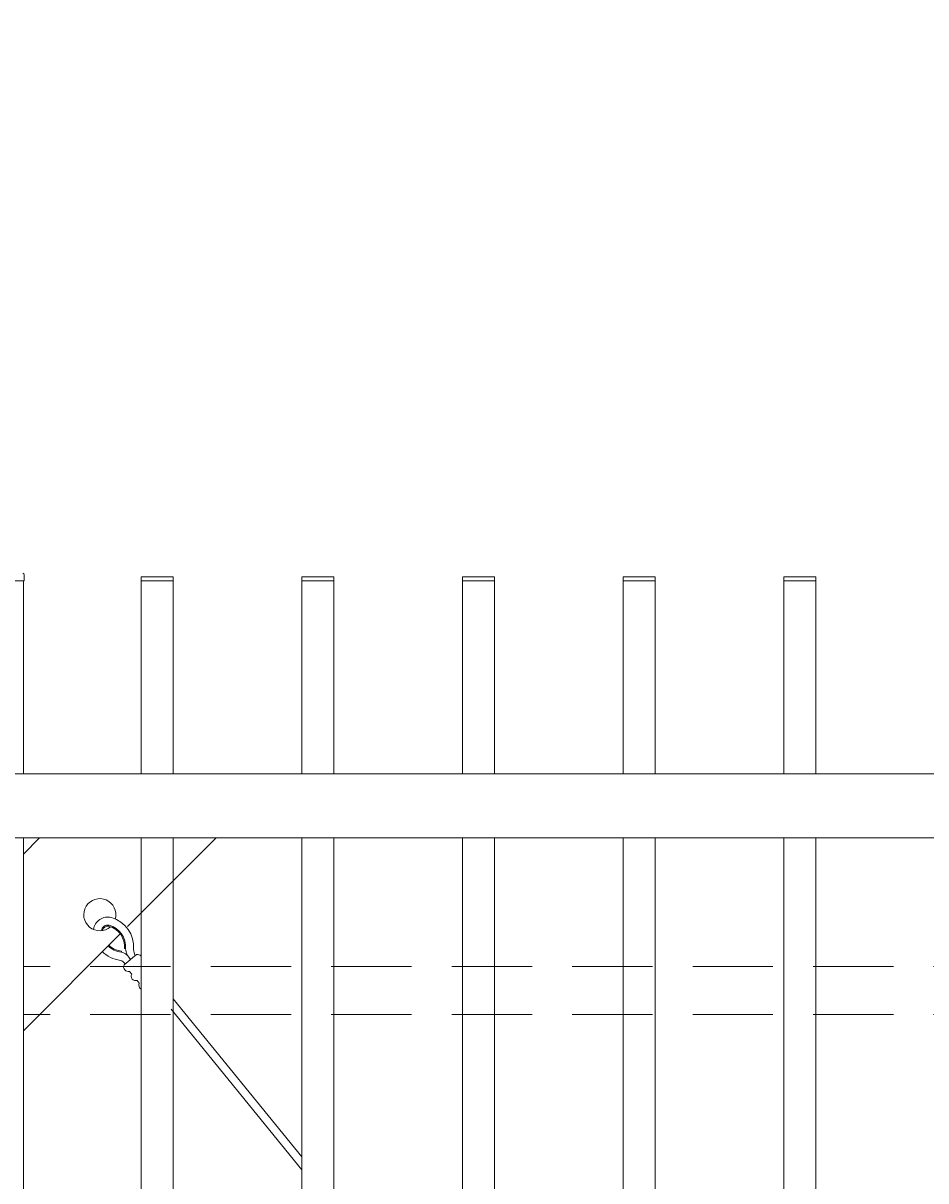
# Model space of a CAD drawing. Extents: x -251 to 6084, y -62 to 971.
# Drawn here: x 5497 to 5525, y 792 to 828 of the extents above; entities that cross this region are included whole.
import ezdxf

# ---------------------------------------------------------------- set-up
doc = ezdxf.new("R2010")
doc.units = 0
doc.header["$LTSCALE"] = 10
doc.header["$MEASUREMENT"] = 0
doc.linetypes.add('HIDDEN', pattern=[0.375, 0.25, -0.125])
doc.layers.get('0').update_dxf_attribs({"linetype": 'CONTINUOUS'})
doc.layers.get('DEFPOINTS').update_dxf_attribs({"linetype": 'CONTINUOUS'})
for name, color, linetype, lineweight in [('3', 6, 'CONTINUOUS', 20), ('4', 80, 'CONTINUOUS', 15), ('5', 50, 'CONTINUOUS', 9)]:
    doc.layers.add(name, color=color, linetype=linetype, lineweight=lineweight)
doc.styles.add('ARIALI', font='ariali.ttf')
doc.dimstyles.new('Annotative', dxfattribs={"dimscale": 0, "dimtxt": 0.0625, "dimasz": 0.03125, "dimexe": 0.03125, "dimexo": 0.03125, "dimgap": 0.046875, "dimtad": 2, "dimdec": 4, "dimzin": 0, "dimdsep": 46, "dimlunit": 4, "dimtxsty": 'ARIALI', "dimblk": 'ARCHTICK', "dimcen": 0, "dimdle": 0.03125, "dimadec": 0, "dimazin": 0, "dimtfac": 1, "dimtdec": 4, "dimtix": 1, "dimtofl": 0, "dimtmove": 1, "dimatfit": 0, "dimldrblk": 'INTEGRAL', "dimfxl": 1, "dimtolj": 1, "dimtzin": 0, "dimarcsym": 0})

# ---------------------------------------------------------------- blocks, each defined once
blk = doc.blocks.new('_ArchTick')
at = {"color": 0, "linetype": 'ByBlock', "const_width": 0.15}
blk.add_lwpolyline([(-0.5, -0.5), (0.5, 0.5)], dxfattribs=at)
blk = doc.blocks.new('*D223')
at = {"layer": '5', "color": 0, "lineweight": -2, "transparency": 16777216}
for p, q in [((5022.015, 813.983), (5022.015, 863.02)), ((5638.015, 813.927), (5638.015, 863.02)), ((5641.015, 860.02), (5019.015, 860.02))]:
    blk.add_line(p, q, dxfattribs=at)
at = {"layer": 'DEFPOINTS', "color": 0, "transparency": 16777216}
for p in [(5022.015, 860.02), (5022.015, 810.983), (5638.015, 810.927)]:
    blk.add_point(p, dxfattribs=at)
at = {"layer": '5', "color": 0, "lineweight": -2, "transparency": 16777216, "xscale": 3, "yscale": 3, "zscale": 3, "rotation": 180}
blk.add_blockref('_ArchTick', (5022.015, 860.02), dxfattribs=at)
at = {"layer": '5', "color": 0, "lineweight": -2, "transparency": 16777216, "xscale": 3, "yscale": 3, "zscale": 3}
blk.add_blockref('_ArchTick', (5638.015, 860.02), dxfattribs=at)
at = {"layer": '5', "color": 0, "transparency": 16777216, "insert": (5330.015, 867.583), "char_height": 6, "attachment_point": 5, "style": 'ARIALI'}
blk.add_mtext('\\A1;51\'-4"', dxfattribs=at)
blk = doc.blocks.new('_Integral')
at = {"color": 0, "linetype": 'ByBlock', "lineweight": -2}
for centre, start, end in [((0.4, -0.1), 102, 168), ((-0.4, 0.1), 282, 348)]:
    blk.add_arc(centre, 0.454, start, end, dxfattribs=at)
blk = doc.blocks.new('*D224')
at = {"layer": '5', "color": 0, "lineweight": -2, "transparency": 16777216}
for p, q in [((5216.015, 811.983), (5216.015, 847.794)), ((5636.015, 811.983), (5636.015, 847.794)), ((5639.015, 844.794), (5213.015, 844.794))]:
    blk.add_line(p, q, dxfattribs=at)
at = {"layer": 'DEFPOINTS', "color": 0, "transparency": 16777216}
for p in [(5216.015, 844.794), (5216.015, 808.983), (5636.015, 808.983)]:
    blk.add_point(p, dxfattribs=at)
at = {"layer": '5', "color": 0, "lineweight": -2, "transparency": 16777216, "xscale": 3, "yscale": 3, "zscale": 3, "rotation": 180}
blk.add_blockref('_ArchTick', (5216.015, 844.794), dxfattribs=at)
at = {"layer": '5', "color": 0, "lineweight": -2, "transparency": 16777216, "xscale": 3, "yscale": 3, "zscale": 3}
blk.add_blockref('_ArchTick', (5636.015, 844.794), dxfattribs=at)
at = {"layer": '5', "color": 0, "transparency": 16777216, "insert": (5426.015, 852.396), "char_height": 6, "attachment_point": 5, "style": 'ARIALI'}
blk.add_mtext("\\A1;35' OPENING", dxfattribs=at)

msp = doc.modelspace()

# ---------------------------------------------------------------- linework, layer by layer
at = {"layer": '3'}
msp.add_lwpolyline([(5266.01513, 804.98345), (5638.01513, 804.98345), (5638.01513, 802.98968), (5266.01513, 802.98968)], dxfattribs=at)
msp.add_lwpolyline([(5495.34849, 719.97722), (5497.34849, 719.97722), (5497.34849, 802.98968), (5495.34849, 802.98968)], close=True, dxfattribs=at)
at = {"layer": '4'}
for p, q in [((5497.37532, 810.98345), (5497.37532, 811.17103)), ((5501.01511, 802.99591), (5501.01511, 719.98345)), ((5502.01511, 802.99591), (5502.01511, 719.98345)), ((5506.01511, 802.99591), (5506.01511, 719.98345)), ((5507.01511, 802.99591), (5507.01511, 719.98345)), ((5511.01511, 802.99591), (5511.01511, 719.98345)), ((5512.01511, 802.99591), (5512.01511, 719.98345)), ((5516.01511, 802.99591), (5516.01511, 719.98345)), ((5517.01511, 802.99591), (5517.01511, 719.98345)), ((5521.01511, 802.99591), (5521.01511, 719.98345)), ((5522.01511, 802.99591), (5522.01511, 719.98345))]:
    msp.add_line(p, q, dxfattribs=at)
for points in [[(5495.34849, 804.98345), (5497.34849, 804.98345), (5497.34849, 810.98345), (5495.34849, 810.98345)], [(5501.01511, 804.98345), (5502.01511, 804.98345), (5502.01511, 810.98345), (5501.01511, 810.98345)], [(5506.01511, 804.98345), (5507.01511, 804.98345), (5507.01511, 810.98345), (5506.01511, 810.98345)], [(5511.01511, 804.98345), (5512.01511, 804.98345), (5512.01511, 810.98345), (5511.01511, 810.98345)], [(5516.01511, 804.98345), (5517.01511, 804.98345), (5517.01511, 810.98345), (5516.01511, 810.98345)], [(5521.01511, 804.98345), (5522.01511, 804.98345), (5522.01511, 810.98345), (5521.01511, 810.98345)]]:
    msp.add_lwpolyline(points, close=True, dxfattribs=at)
msp.add_arc((5497.31279, 811.17103), 0.06253, 0, 68.188049, dxfattribs=at)
at = {"layer": '5'}
for p, q in [((5497.37532, 810.98345), (5495.32166, 810.98345)), ((5501.01511, 811.10845), (5502.01511, 811.10845)), ((5501.01511, 811.10845), (5501.01511, 810.98345)), ((5502.01511, 811.10845), (5502.01511, 810.98345)), ((5506.01511, 811.10845), (5507.01511, 811.10845)), ((5506.01511, 811.10845), (5506.01511, 810.98345)), ((5507.01511, 811.10845), (5507.01511, 810.98345)), ((5511.01511, 811.10845), (5512.01511, 811.10845)), ((5511.01511, 811.10845), (5511.01511, 810.98345)), ((5512.01511, 811.10845), (5512.01511, 810.98345)), ((5516.01511, 811.10845), (5517.01511, 811.10845)), ((5516.01511, 811.10845), (5516.01511, 810.98345)), ((5517.01511, 811.10845), (5517.01511, 810.98345)), ((5521.01511, 811.10845), (5522.01511, 811.10845)), ((5521.01511, 811.10845), (5521.01511, 810.98345)), ((5522.01511, 811.10845), (5522.01511, 810.98345)), ((5500.40583, 799.47207), (5500.40302, 799.44095)), ((5500.49753, 799.54872), (5500.52866, 799.54596)), ((5501.95404, 797.66942), (5506.01519, 792.67095)), ((5501.9575, 797.66517), (5501.95794, 797.66463)), ((5502.01519, 797.98596), (5502.14976, 797.82496)), ((5502.14976, 797.82496), (5506.01519, 793.06739))]:
    msp.add_line(p, q, dxfattribs=at)
at = {"layer": '5', "linetype": 'HIDDEN'}
for p, q in [((5565.68181, 798.99591), (5497.34841, 798.99591)), ((5565.68181, 797.49591), (5497.34841, 797.49591))]:
    msp.add_line(p, q, dxfattribs=at)
at = {"layer": '5'}
for points in [[(5497.34849, 802.48968), (5497.84849, 802.98968), (5503.34849, 802.98968), (5500.5906, 800.23179)], [(5500.36442, 800.00561), (5497.34849, 796.98968), (5497.34849, 802.48968)], [(5500.86711, 799.35951), (5500.48348, 799.03885)], [(5500.64952, 798.84019), (5500.72112, 798.75454)], [(5500.88716, 798.55588), (5500.95876, 798.47023)]]:
    msp.add_lwpolyline(points, dxfattribs=at)
for centre, radius, start, end in [((5499.72977, 800.60216), 0.5, 345.099001, 311.954859), ((5499.98109, 800.07176), 0.45853, 76.315935, 170.868789), ((5499.83684, 799.60718), 0.94453, 354.943567, 74.480518), ((5499.98125, 800.07313), 0.20743, 78.481784, 171.50069), ((5499.98137, 800.07307), 0.17631, 79.23329, 167.998753), ((5499.83684, 799.60718), 0.66328, 354.943567, 74.480518), ((5499.83684, 799.60718), 0.69453, 354.943567, 74.480518), ((5500.47993, 800.1211), 0.94448, 223.791468, 263.308352), ((5500.46552, 800.13266), 0.69453, 225.946303, 264.837439), ((5500.46552, 800.13266), 0.66328, 226.132958, 264.837439), ((5500.30362, 799.05802), 0.39562, 20.698493, 75.448651), ((5501.05826, 799.59663), 0.53201, 185.465147, 226.296221), ((5501.25243, 799.54841), 0.47537, 182.951478, 207.478969), ((5500.30086, 798.93619), 0.25633, 31.28666, 74.382499), ((5500.90385, 799.2215), 0.14282, 38.779095, 104.906699), ((5500.61278, 798.9782), 0.14282, 154.874308, 284.906699), ((5500.85042, 798.6939), 0.14282, 154.874308, 284.906699), ((5501.08806, 798.40959), 0.14282, 154.874308, 239.320736)]:
    msp.add_arc(centre, radius, start, end, dxfattribs=at)

# ---------------------------------------------------------------- dimensions: what is measured, and where the dimension line sits
dim = msp.add_linear_dim(base=(5022.01513, 860.01952), p1=(5638.01513, 810.92718), p2=(5022.01513, 810.98345), dimstyle='Annotative', dxfattribs=at)
dim.commit()
dim.dimension.update_dxf_attribs({"geometry": '*D223', "text_midpoint": (5330.01513, 867.58296)})
dim = msp.add_linear_dim(base=(5216.01513, 844.79371), p1=(5636.01513, 808.98345), p2=(5216.01513, 808.98345), text='<> OPENING', dimstyle='Annotative', dxfattribs=at)
dim.commit()
dim.dimension.update_dxf_attribs({"geometry": '*D224', "text_midpoint": (5426.01513, 852.39603)})

doc.saveas('drawing.dxf')
